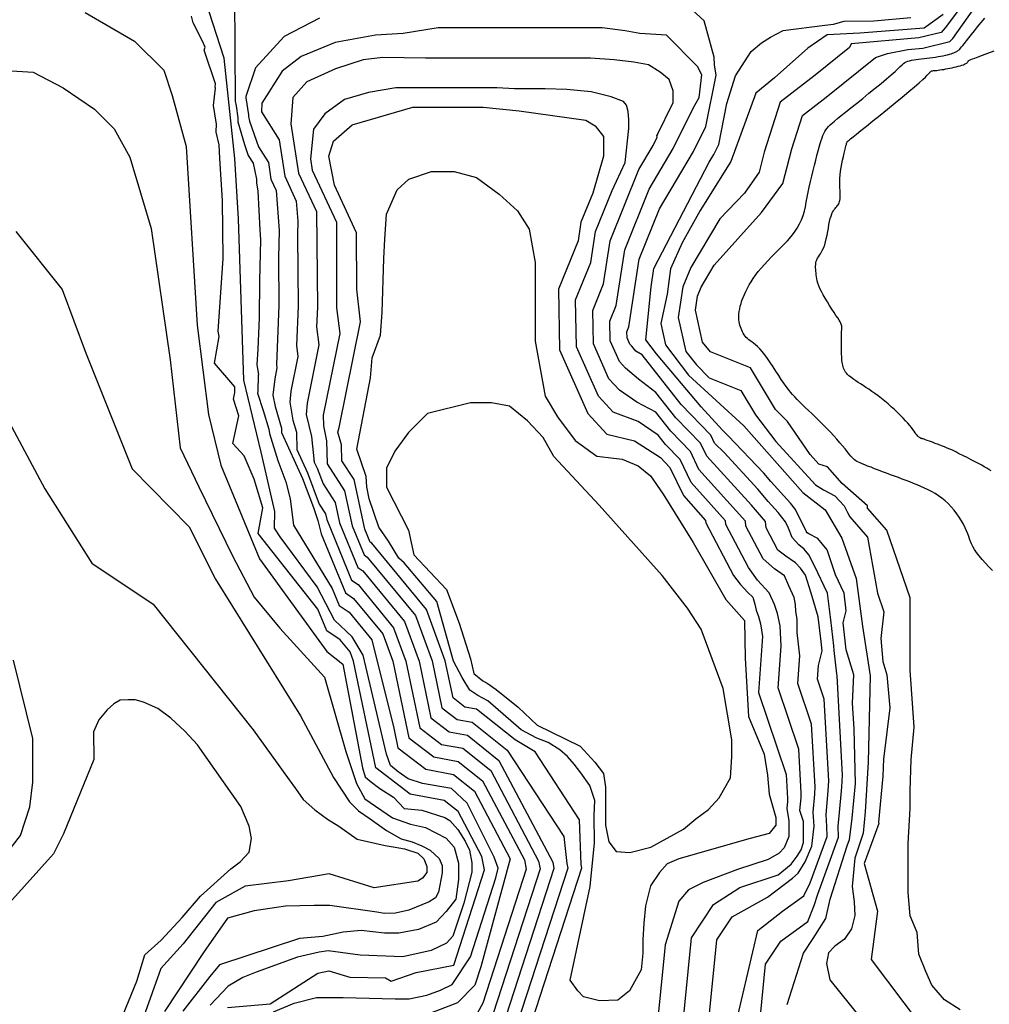
# Model space of a CAD drawing. Units: metres. Extents: x 379634 to 431811, y 8989566 to 9050743.
# Drawn here: x 390334 to 391072, y 9017352 to 9018103 of the extents above; entities that cross this region are included whole.
import ezdxf

# ---------------------------------------------------------------- set-up
doc = ezdxf.new("R2010")
doc.units = ezdxf.units.M
doc.header["$MEASUREMENT"] = 0
doc.layers.add('CURVAS_INTERMEDIÁRIAS', color=252, linetype='Continuous')
doc.layers.add('CURVAS_MESTRAS', color=2, linetype='Continuous')

msp = doc.modelspace()

# ---------------------------------------------------------------- linework, layer by layer
at = {"layer": 'CURVAS_INTERMEDIÁRIAS'}
for points, elevation in [([(391050.2, 9017348.29), (391038.28, 9017355.74), (391028.59, 9017366.91), (391024.11, 9017377.34), (391018.9, 9017390.75), (391017.41, 9017407.14), (391012.19, 9017419.81), (391010.7, 9017437.69), (391010.7, 9017474.94), (391012.19, 9017501.76), (391012.19, 9017515.17), (391012.93, 9017539), (391015.17, 9017563.59), (391012.19, 9017607.05), (391012.19, 9017662.18), (390994.42, 9017713.71), (390979.58, 9017730.45), (390979.67, 9017732.36), (390960.32, 9017749.24), (390949.19, 9017761.93), (390942.6, 9017764.15), (390936.02, 9017771.38), (390918.6, 9017796.62), (390909.64, 9017805.81), (390890.43, 9017837.49), (390860.09, 9017849.58), (390854.04, 9017857.02), (390848.53, 9017881.51), (390850.15, 9017892.18), (390852.84, 9017898.86), (390862.92, 9017915.87), (390898.96, 9017955.94), (390915.13, 9017977.96), (390921.93, 9018004.43), (390930.16, 9018029.91), (390948.08, 9018043.79), (390985.8, 9018074.07), (390994.96, 9018077.04), (391010.49, 9018080.11), (391021.76, 9018081.1), (391042.48, 9018086.28), (391044.58, 9018088.54), (391090.95, 9018153.92)], 310), ([(391061.3, 9018126.53), (391038.92, 9018096.57), (391035.75, 9018093.17), (391018.72, 9018088.91), (390967.28, 9018084.4), (390966.03, 9018081.6), (390939.87, 9018060.6), (390913.16, 9018039.92), (390900.91, 9018001.94), (390897, 9017986.74), (390885.98, 9017970.58), (390867.03, 9017951.09), (390844.94, 9017913.85), (390839.05, 9017899.2), (390835.5, 9017875.84), (390841.3, 9017850.02), (390849.36, 9017839.72), (390858.92, 9017829.92), (390883.06, 9017820.31), (390894.35, 9017801.68), (390909.86, 9017781.43), (390940.04, 9017748.3), (390946.21, 9017744.59), (390954.84, 9017740.02), (390961.89, 9017732.27), (390964.39, 9017727.28), (390966.08, 9017723.94), (390979.75, 9017708.52), (390987.29, 9017665.77), (390992.1, 9017651.52), (390989.84, 9017631.18), (390991.32, 9017613.78), (390994.32, 9017603.65), (390996.64, 9017578.47), (390992.03, 9017541.32), (390991.94, 9017539.59), (390991.29, 9017526.21), (390988.01, 9017491.21), (390988.29, 9017490.21), (390977.15, 9017459.84), (390987.32, 9017423.53), (390982.55, 9017386.55), (391019.71, 9017337.01)], 315), ([(390526.93, 9017346.59), (390542.75, 9017353.32), (390559.91, 9017357.7), (390580.11, 9017357.7), (390619.68, 9017356.7), (390630.45, 9017356.7), (390643.92, 9017359.4), (390654.36, 9017363.1), (390663.11, 9017367.47), (390677.25, 9017388.67), (390696.47, 9017448.69), (390698.14, 9017456.24), (390695.11, 9017464.65), (390674.58, 9017505.7), (390662.72, 9017516.92), (390640.5, 9017520.62), (390629.73, 9017524.32), (390621.99, 9017529.7), (390616.26, 9017534.41), (390613.23, 9017543.16), (390595.39, 9017618.53), (390586.94, 9017632.51), (390573.48, 9017645.3), (390560.3, 9017670.64), (390532.03, 9017708.66), (390527.69, 9017715.2), (390528.03, 9017728.02), (390517.56, 9017773.23), (390504.37, 9017828.09), (390500.32, 9017950.99), (390497.63, 9017997.06), (390489.52, 9018073.42), (390475.31, 9018117.44)], 320), ([(390497.21, 9018121.39), (390497.86, 9018040.84), (390498.46, 9018037.1), (390499.86, 9018028.08), (390499.83, 9018024.97), (390504.86, 9018007.72), (390507.73, 9017999.44), (390511.5, 9017993.47), (390514, 9017981.4), (390514.2, 9017978.37), (390515.16, 9017972.23), (390516.49, 9017942.76), (390517.03, 9017935.14), (390516.33, 9017903.88), (390516.12, 9017875.69), (390515.16, 9017851.76), (390514.4, 9017840.11), (390515.5, 9017832.11), (390515.47, 9017831.98), (390515.03, 9017819.58), (390514.73, 9017818.11), (390519.1, 9017804.9), (390523.49, 9017790.69), (390523.94, 9017787.44), (390530.41, 9017766.9), (390536.32, 9017750.59), (390539.7, 9017737.65), (390542.24, 9017717.66), (390571.78, 9017669.32), (390577.08, 9017656.37), (390584.66, 9017651.31), (390601.97, 9017630.29), (390618.68, 9017562.9), (390621.82, 9017547.96), (390643.13, 9017531.53), (390664.15, 9017527.65), (390680.11, 9017514.91), (390707.39, 9017463.3), (390684.91, 9017380.94), (390680.41, 9017367.05), (390667.3, 9017353.44), (390632.25, 9017340.1)], 325), ([(390383.45, 9018108.27), (390421.02, 9018086.37), (390443.55, 9018064.47), (390449.82, 9018045.07), (390460.46, 9018006.27), (390468.8, 9017870.06), (390477.57, 9017801.85), (390487.01, 9017763.31), (390516.44, 9017691.98), (390567.77, 9017621.27), (390579.79, 9017611.59), (390594.82, 9017532.74), (390596.89, 9017525.86), (390600.6, 9017522.37), (390608.02, 9017516.92), (390618.49, 9017510.38), (390626.56, 9017501.65), (390640.11, 9017500.31), (390657.56, 9017494.85), (390661.27, 9017492.46), (390667.6, 9017485.7), (390673.05, 9017476.76), (390676.33, 9017469.78), (390678.07, 9017460.18), (390678.07, 9017453.2), (390671.94, 9017429.55), (390663.65, 9017404.26), (390658.85, 9017399.02), (390647.29, 9017393.35), (390625.69, 9017388.56), (390592.97, 9017389.86), (390568.74, 9017393.08), (390561.9, 9017392.15), (390545.42, 9017388.42), (390513.71, 9017376.92), (390503.76, 9017372.88), (390492.57, 9017366.35), (390478.86, 9017351.65)], 310), ([(390895.49, 9017317.75), (390901.94, 9017382.93), (390913.64, 9017400.51), (390934.09, 9017415.45), (390939.12, 9017427.63), (390941.73, 9017436.28), (390957.67, 9017479.72), (390957.22, 9017488.48), (390958.07, 9017495.7), (390960.17, 9017517.98), (390960.61, 9017527.12), (390956.51, 9017602.75), (390956.34, 9017604.19), (390954.32, 9017622.15), (390953.88, 9017625.7), (390951.63, 9017645.42), (390949.28, 9017665.84), (390939.2, 9017686.61), (390934.93, 9017694.97), (390931.52, 9017699.39), (390927.38, 9017702.58), (390922.32, 9017708.15), (390919.44, 9017715.4), (390917.23, 9017720.03), (390911.51, 9017727.33), (390903.97, 9017735.61), (390896.01, 9017744.96), (390870.37, 9017772.92), (390863.17, 9017780.07), (390860.29, 9017786.13), (390837.57, 9017809.43), (390807.85, 9017847.42), (390803.17, 9017850.29), (390800.09, 9017853.89), (390798.64, 9017855.48), (390796.48, 9017860.35), (390796.39, 9017864.98), (390797.9, 9017868.68), (390805.74, 9017920.28), (390821.24, 9017958.79), (390847.08, 9018002.37), (390856.59, 9018021.5), (390864.23, 9018060.5), (390863.01, 9018068.38), (390862.94, 9018074.24), (390855.1, 9018102.01), (390843.17, 9018112.93)], 330), ([(391037.21, 9018106.88), (391022.96, 9018096.33), (390973.87, 9018092.63), (390948.9, 9018091.26), (390934.12, 9018081.23), (390908.78, 9018058.54), (390894.53, 9018046.93), (390875.52, 9017994.7), (390852.24, 9017957.52), (390838.51, 9017932.72), (390829.55, 9017913.06), (390826.91, 9017893.54), (390822.16, 9017871.38), (390825.86, 9017855.02), (390843.28, 9017831.81), (390885.51, 9017793.29), (390930.49, 9017742.39), (390947.38, 9017729.2), (390960.05, 9017707.56), (390971.13, 9017676.96), (390975.88, 9017640.55), (390981.7, 9017602.87), (390980.12, 9017536.92), (390978, 9017499.19), (390976.41, 9017482.83), (390970.08, 9017463.84), (390967.97, 9017442.2), (390969.55, 9017430.6), (390970.08, 9017420.04), (390967.44, 9017410.02), (390962.16, 9017402.1), (390954.77, 9017396.83), (390950.02, 9017391.55), (390948.43, 9017383.64), (390951.07, 9017370.97), (390974.03, 9017342.49)], 320), ([(390492, 9017349.95), (390524.59, 9017352.71), (390560.84, 9017376.28), (390569.16, 9017377.91), (390585.07, 9017373.13), (390612.42, 9017372.5), (390616.58, 9017370.04), (390635.76, 9017376.6), (390664.38, 9017382.33), (390687.89, 9017454.81), (390685.8, 9017465.03), (390667.68, 9017499.31), (390657.07, 9017507.77), (390631.23, 9017512.55), (390605.02, 9017532.74), (390587.96, 9017613.98), (390585.34, 9017621.1), (390577.77, 9017630.3), (390567.58, 9017637.1), (390560.9, 9017653.45), (390515.41, 9017711.26), (390518.98, 9017730.71), (390512.22, 9017752.69), (390504.59, 9017770.35), (390495.98, 9017779.81), (390500.68, 9017800.81), (390496.48, 9017813.52), (390497.5, 9017818.61), (390497.65, 9017822.94), (390482.17, 9017841.03), (390485.53, 9017861.34), (390484.95, 9017865.53), (390488.56, 9017920.89), (390488.23, 9017965.14), (390486.18, 9017997.12), (390485.52, 9018007.4), (390483.45, 9018016.99), (390483.5, 9018023.49), (390483.32, 9018024.67), (390481.26, 9018037.49), (390482.72, 9018050.61), (390482.59, 9018051.49), (390482.89, 9018054.05), (390474.32, 9018079.49), (390475.04, 9018082), (390472.65, 9018087.09), (390465.75, 9018100.48), (390464.53, 9018105.56)], 315), ([(390562.02, 9018103.99), (390535.19, 9018090.09), (390513.34, 9018066.26), (390506, 9018044.41), (390506.03, 9018043.32), (390508.04, 9018030.37), (390508.03, 9018028.95), (390508.75, 9018025.6), (390515.62, 9018005.84), (390523.15, 9017993.89), (390525.11, 9017981.38), (390529.12, 9017972.71), (390531.26, 9017942.27), (390530.79, 9017921.42), (390531.18, 9017885.08), (390529.37, 9017840.05), (390529.68, 9017837.43), (390527.99, 9017829.02), (390526.43, 9017816.76), (390528.25, 9017807.97), (390533.04, 9017791.58), (390533.1, 9017788.29), (390549.11, 9017753.11), (390557.51, 9017731), (390560.8, 9017721.06), (390563.42, 9017710.99), (390581.82, 9017666), (390588.11, 9017661.81), (390610.28, 9017634.88), (390617.93, 9017614.03), (390630.22, 9017555.56), (390649.08, 9017541.03), (390667.68, 9017537.59), (390686.33, 9017522.71), (390718.18, 9017462.44), (390719.6, 9017455.51), (390686.42, 9017353.24), (390682.4, 9017346.01)], 330), ([(390918.38, 9017352.17), (390930.86, 9017391.5), (390938.26, 9017402.49), (390947.97, 9017417.86), (390951.23, 9017432.45), (390964.16, 9017473.09), (390966.02, 9017478.15), (390967.14, 9017487.92), (390968.05, 9017494.2), (390970.54, 9017520.73), (390969.4, 9017562.4), (390968.34, 9017581.98), (390969.13, 9017603.56), (390963.52, 9017622.57), (390961.17, 9017643.12), (390963.52, 9017652.2), (390961.95, 9017665.82), (390955.23, 9017679.66), (390948.82, 9017698.71), (390941.79, 9017707.35), (390934.87, 9017710.88), (390933.61, 9017711.67), (390932.94, 9017712.95), (390924.84, 9017729.45), (390921.02, 9017734.32), (390905.93, 9017750.88), (390900.63, 9017757.12), (390873.44, 9017785.78), (390869.12, 9017790.06), (390853.02, 9017807.72), (390819, 9017848.29), (390810.69, 9017858.91), (390814.7, 9017899.18), (390816.84, 9017913.26), (390859.1, 9017994.34), (390862.5, 9018000.07), (390866.26, 9018007.62), (390872.37, 9018038.85), (390879.17, 9018059.92), (390890.95, 9018078.54), (390898.86, 9018085.13), (390905.78, 9018089.41), (390915.5, 9018094.54), (390947.07, 9018098.78), (390953.87, 9018099.38), (390961.9, 9018101.82), (390984.43, 9018102.05), (391012.62, 9018104.52)], 325), ([(391074.92, 9017682.94), (391072.22, 9017685.77), (391069.54, 9017688.66), (391066.99, 9017691.52), (391064.66, 9017694.27), (391062.67, 9017696.84), (391061.08, 9017699.17), (391059.86, 9017701.31), (391058.9, 9017703.3), (391058.14, 9017705.21), (391057.47, 9017707.11), (391056.81, 9017709.04), (391056.09, 9017711.08), (391055.21, 9017713.27), (391054.1, 9017715.66), (391052.77, 9017718.23), (391051.24, 9017720.9), (391049.52, 9017723.62), (391047.63, 9017726.35), (391045.59, 9017729.02), (391043.43, 9017731.59), (391041.15, 9017733.99), (391038.77, 9017736.18), (391036.31, 9017738.18), (391033.78, 9017739.99), (391031.18, 9017741.65), (391028.53, 9017743.18), (391025.83, 9017744.59), (391023.09, 9017745.9), (391020.33, 9017747.14), (391017.55, 9017748.32), (391014.75, 9017749.46), (391011.92, 9017750.57), (391009.06, 9017751.66), (391006.16, 9017752.74), (391003.22, 9017753.82), (391000.24, 9017754.92), (390997.2, 9017756.03), (390994.12, 9017757.18), (390991.04, 9017758.35), (390988.01, 9017759.5), (390985.09, 9017760.62), (390982.33, 9017761.69), (390979.78, 9017762.68), (390977.51, 9017763.58), (390975.56, 9017764.35), (390973.97, 9017764.99), (390972.68, 9017765.54), (390971.62, 9017766.07), (390970.71, 9017766.63), (390969.87, 9017767.27), (390969.04, 9017768.05), (390968.13, 9017769.03), (390967.06, 9017770.28), (390965.78, 9017771.82), (390964.29, 9017773.64), (390962.59, 9017775.71), (390960.69, 9017777.99), (390958.61, 9017780.44), (390956.36, 9017783.04), (390953.95, 9017785.75), (390951.38, 9017788.53), (390948.69, 9017791.35), (390945.9, 9017794.17), (390943.07, 9017796.98), (390940.24, 9017799.73), (390937.47, 9017802.39), (390934.8, 9017804.94), (390932.28, 9017807.34), (390929.96, 9017809.56), (390927.87, 9017811.58), (390925.98, 9017813.47), (390924.23, 9017815.28), (390922.58, 9017817.1), (390920.98, 9017818.98), (390919.36, 9017821.01), (390917.7, 9017823.25), (390915.92, 9017825.76), (390914, 9017828.6), (390911.97, 9017831.69), (390909.85, 9017834.93), (390907.68, 9017838.23), (390905.52, 9017841.47), (390903.38, 9017844.57), (390901.31, 9017847.42), (390899.36, 9017849.93), (390897.54, 9017852.02), (390895.86, 9017853.73), (390894.31, 9017855.13), (390892.88, 9017856.28), (390891.57, 9017857.25), (390890.36, 9017858.11), (390889.26, 9017858.93), (390888.25, 9017859.76), (390887.32, 9017860.67), (390886.47, 9017861.66), (390885.69, 9017862.71), (390884.99, 9017863.82), (390884.36, 9017864.98), (390883.8, 9017866.19), (390883.29, 9017867.42), (390882.85, 9017868.68), (390882.46, 9017869.95), (390882.13, 9017871.25), (390881.87, 9017872.6), (390881.69, 9017874), (390881.6, 9017875.47), (390881.61, 9017877.03), (390881.71, 9017878.69), (390881.93, 9017880.47), (390882.27, 9017882.37), (390882.73, 9017884.39), (390883.32, 9017886.51), (390884.02, 9017888.73), (390884.86, 9017891.01), (390885.82, 9017893.36), (390886.91, 9017895.76), (390888.12, 9017898.18), (390889.48, 9017900.64), (390890.97, 9017903.12), (390892.62, 9017905.63), (390894.44, 9017908.2), (390896.45, 9017910.82), (390898.65, 9017913.5), (390901.05, 9017916.26), (390903.68, 9017919.1), (390906.53, 9017922.03), (390909.53, 9017925.04), (390912.6, 9017928.12), (390915.66, 9017931.24), (390918.63, 9017934.41), (390921.42, 9017937.6), (390923.96, 9017940.8), (390926.16, 9017943.99), (390927.97, 9017947.18), (390929.42, 9017950.38), (390930.59, 9017953.62), (390931.54, 9017956.92), (390932.33, 9017960.31), (390933.03, 9017963.82), (390933.71, 9017967.47), (390934.44, 9017971.3), (390935.26, 9017975.31), (390936.17, 9017979.44), (390937.14, 9017983.63), (390938.14, 9017987.8), (390939.16, 9017991.87), (390940.17, 9017995.78), (390941.14, 9017999.44), (390942.04, 9018002.8), (390942.87, 9018005.78), (390943.63, 9018008.41), (390944.35, 9018010.73), (390945.04, 9018012.78), (390945.73, 9018014.58), (390946.44, 9018016.18), (390947.18, 9018017.62), (390947.97, 9018018.92), (390948.86, 9018020.14), (390949.89, 9018021.35), (390951.13, 9018022.61), (390952.66, 9018024), (390954.54, 9018025.6), (390956.84, 9018027.48), (390959.63, 9018029.72), (390962.97, 9018032.4), (390966.91, 9018035.54), (390971.3, 9018039.06), (390975.98, 9018042.83), (390980.78, 9018046.72), (390985.52, 9018050.59), (390990.04, 9018054.32), (390994.17, 9018057.77), (390997.74, 9018060.82), (391000.62, 9018063.36), (391002.88, 9018065.43), (391004.66, 9018067.08), (391006.06, 9018068.38), (391007.2, 9018069.38), (391008.22, 9018070.14), (391009.22, 9018070.72), (391010.33, 9018071.18), (391011.64, 9018071.57), (391013.16, 9018071.92), (391014.84, 9018072.22), (391016.68, 9018072.5), (391018.63, 9018072.75), (391020.67, 9018072.99), (391022.78, 9018073.24), (391024.93, 9018073.49), (391027.09, 9018073.75), (391029.24, 9018074.04), (391031.36, 9018074.34), (391033.42, 9018074.66), (391035.4, 9018074.99), (391037.27, 9018075.34), (391039.03, 9018075.7), (391040.63, 9018076.07), (391042.07, 9018076.46), (391043.35, 9018076.85), (391044.49, 9018077.25), (391045.48, 9018077.64), (391046.34, 9018078.01), (391047.08, 9018078.37), (391047.71, 9018078.7), (391048.25, 9018079.01), (391048.7, 9018079.28), (391049.11, 9018079.58), (391049.53, 9018079.95), (391050.01, 9018080.44), (391050.6, 9018081.12), (391051.35, 9018082.03), (391052.3, 9018083.24), (391053.51, 9018084.8), (391055.01, 9018086.73), (391056.8, 9018089.02), (391058.83, 9018091.61), (391061.1, 9018094.44), (391063.56, 9018097.47), (391066.2, 9018100.64), (391068.98, 9018103.9)], 305), ([(390876.95, 9017327.28), (390895.98, 9017408.72), (390914.96, 9017423.46), (390931.08, 9017435.05), (390936.04, 9017445.08), (390948.95, 9017480.27), (390948.72, 9017488.06), (390948.1, 9017497.19), (390949.79, 9017515.24), (390950.15, 9017522.64), (390946.76, 9017585.08), (390941.6, 9017600.27), (390942.35, 9017610.62), (390945.13, 9017621.73), (390944.25, 9017628.83), (390942.09, 9017647.72), (390936.61, 9017665.87), (390932.37, 9017679.54), (390928.63, 9017684.91), (390924.78, 9017689), (390917.42, 9017693.9), (390911.32, 9017698.5), (390902.33, 9017715.55), (390902, 9017720.34), (390891.39, 9017732.8), (390857.21, 9017770.08), (390852.5, 9017779.99), (390833.64, 9017799.34), (390818.45, 9017818.75), (390805.09, 9017828.9), (390795.33, 9017837.14), (390790.62, 9017842.31), (390783.63, 9017858.08), (390783.31, 9017873.09), (390788.22, 9017885.07), (390794.64, 9017927.31), (390813.34, 9017973.78), (390831.65, 9018004.66), (390846.93, 9018035.38), (390851.35, 9018043.51), (390853.43, 9018060.68), (390850.15, 9018067.25), (390826.46, 9018090.97), (390806.19, 9018092.37), (390795, 9018094.46), (390777.52, 9018096.56), (390652.38, 9018096.56), (390625.81, 9018092.37), (390604.84, 9018090.97), (390574.08, 9018085.38), (390548.21, 9018074.9), (390533.53, 9018063.72), (390518.04, 9018039.26), (390517.83, 9018032.56), (390531.3, 9018011.17), (390535.6, 9017983.67), (390544.42, 9017964.62), (390545.49, 9017949.4), (390545.26, 9017938.97), (390545.84, 9017884.45), (390544.63, 9017854.43), (390545.61, 9017846.21), (390540.29, 9017819.79), (390539.43, 9017811.38), (390541.64, 9017797.53), (390544.52, 9017788.38), (390544.79, 9017775.2), (390552.82, 9017757.55), (390561.91, 9017733.63), (390566.7, 9017726.18), (390567.64, 9017721.91), (390586.57, 9017675.64), (390591.55, 9017672.31), (390618.59, 9017639.47), (390627.93, 9017614.05), (390638.62, 9017563.17), (390655.03, 9017550.52), (390671.22, 9017547.53), (390692.54, 9017530.51), (390728.98, 9017461.58), (390730.17, 9017455.74), (390691.11, 9017335.34)], 335), ([(390819.25, 9018014.31), (390831.57, 9018039.83), (390831.57, 9018048.55), (390828.46, 9018057.27), (390821.6, 9018062.87), (390812.88, 9018068.48), (390801.67, 9018070.34), (390786.71, 9018072.21), (390768.65, 9018073.46), (390642.8, 9018073.46), (390610.41, 9018074.08), (390595.45, 9018072.21), (390574.27, 9018065.36), (390552.47, 9018055.4), (390541.88, 9018043.57), (390540.25, 9018023.35), (390546.1, 9017985.97), (390559.72, 9017956.52), (390560.5, 9017883.82), (390559.89, 9017868.81), (390561.53, 9017854.99), (390552.58, 9017810.56), (390551.92, 9017801.85), (390556, 9017785.17), (390557.94, 9017765.71)], 340), ([(390323.36, 9018064), (390343.94, 9018062.92), (390366.7, 9018051), (390390.53, 9018034.76), (390405.7, 9018019.6), (390417.62, 9017997.94), (390433.87, 9017943.8), (390448.24, 9017843.63), (390455.82, 9017776.49), (390470.18, 9017746.71), (390495.85, 9017694.26), (390512.17, 9017662.74), (390531.8, 9017638.97), (390565.83, 9017601.74), (390582.18, 9017545.22), (390590.36, 9017520.7), (390596.55, 9017508.91), (390617.67, 9017494.61), (390631.3, 9017489.84), (390642.88, 9017487.11), (390658.55, 9017478.94), (390664.68, 9017472.13), (390668.09, 9017459.88), (390668.09, 9017447.62), (390666.04, 9017432.64), (390658.55, 9017423.1), (390651.05, 9017414.93), (390637.43, 9017409.48), (390622.44, 9017406.76), (390611.54, 9017406.76), (390593.82, 9017408.8), (390580.2, 9017407.44), (390564.53, 9017404.04), (390546.81, 9017402.67), (390485.9, 9017382.59), (390478.4, 9017373.74), (390457.96, 9017347.18)], 305), ([(390832.54, 9017272.22), (390845.47, 9017403.03), (390862.23, 9017428.39), (390882.3, 9017441.33), (390911.48, 9017451.01), (390921.52, 9017459.34), (390926.04, 9017465.44), (390929.21, 9017470.18), (390930.79, 9017475.82), (390930.79, 9017491.86), (390928.17, 9017500.07), (390928.14, 9017500.18), (390929.04, 9017509.75), (390929.23, 9017513.68), (390927.43, 9017546.81), (390911.55, 9017593.53), (390913.87, 9017625.36), (390913.15, 9017640.96), (390911.04, 9017650.33), (390908.91, 9017657.23), (390904.69, 9017665.9), (390895.78, 9017675.75), (390889.02, 9017685.33), (390871.73, 9017718.14), (390871.54, 9017720.95), (390845.29, 9017750.09), (390836.93, 9017767.7), (390825.78, 9017779.14), (390820.24, 9017786.22), (390804.79, 9017796.67), (390785.79, 9017803.64), (390774.57, 9017815.96), (390757.92, 9017853.53), (390757.17, 9017889.31), (390768.86, 9017917.83), (390772.44, 9017941.36), (390785.06, 9017972.73), (390795.1, 9017994.08), (390797.87, 9018020.02), (390797.87, 9018026.62), (390797.18, 9018032.86), (390796.13, 9018037.72), (390793.7, 9018040.5), (390784.33, 9018043.97), (390769.06, 9018047.78), (390750.66, 9018049.52), (390733.99, 9018050.21), (390710.73, 9018050.21), (390697.54, 9018050.91), (390657.81, 9018050.93), (390620.31, 9018050.93), (390599.48, 9018047.46), (390581.08, 9018041.9), (390566.15, 9018031.15), (390557.47, 9018019.35), (390555.27, 9017996.72), (390556.6, 9017988.26), (390575.03, 9017948.43), (390575.15, 9017883.2), (390577.45, 9017863.76), (390564.88, 9017801.32), (390565.09, 9017793.36), (390567.49, 9017781.97), (390567.85, 9017764.31), (390581.15, 9017743.65), (390587.02, 9017717), (390596.06, 9017694.91), (390598.44, 9017693.32), (390635.22, 9017648.65), (390647.91, 9017614.08), (390655.41, 9017578.38), (390666.93, 9017569.51), (390678.29, 9017567.41), (390704.97, 9017546.11), (390748.21, 9017480.27), (390750.57, 9017459.85), (390751.31, 9017456.21), (390702.41, 9017305.48)], 345), ([(390849.71, 9017248.91), (390864.81, 9017401.62), (390876.59, 9017419.14), (390903.54, 9017434.02), (390922.58, 9017448.6), (390926.9, 9017452.41), (390932.24, 9017461.05), (390937.32, 9017473), (390939.1, 9017488.24), (390938.14, 9017498.91), (390939.41, 9017512.5), (390939.69, 9017518.16), (390937.1, 9017565.94), (390926.57, 9017596.9), (390928.11, 9017617.99), (390926.19, 9017635.7), (390926.19, 9017646.04), (390925.01, 9017651.68), (390924.77, 9017657.18), (390923.83, 9017662.35), (390919.84, 9017671.28), (390916.54, 9017679.04), (390908.78, 9017684.21), (390900.17, 9017691.91), (390887.03, 9017716.84), (390886.77, 9017720.64), (390851.25, 9017760.08), (390844.72, 9017773.85), (390829.71, 9017789.24), (390818.42, 9017803.67), (390803.93, 9017811.29), (390790.56, 9017820.39), (390782.6, 9017829.13), (390770.78, 9017855.8), (390770.24, 9017881.2), (390778.54, 9017901.45), (390783.54, 9017934.34), (390805.44, 9017988.76), (390816.23, 9018006.95), (390819.32, 9018013.18), (390819.25, 9018014.31), (390819.91, 9018015.64)], 340), ([(390590.45, 9017775.56), (390600.96, 9017829.94), (390602.24, 9017845.21), (390608.6, 9017862.38), (390609.87, 9017879.56), (390611.15, 9017920.9), (390611.78, 9017935.53), (390613.06, 9017954.61), (390621.33, 9017973.06), (390630.24, 9017981.33), (390647.42, 9017987.05), (390664.6, 9017987.05), (390681.79, 9017982.6), (390698.97, 9017969.88), (390712.97, 9017957.16), (390721.88, 9017943.16), (390726.33, 9017917.72), (390726.33, 9017857.93), (390733.97, 9017815.95), (390743.52, 9017800.05), (390756.88, 9017782.24), (390773.43, 9017770.15), (390781.94, 9017769.18), (390792.75, 9017767.91), (390804.85, 9017762.82), (390814.39, 9017755.19), (390823.94, 9017741.19), (390846.85, 9017704.3), (390871.67, 9017661.05), (390885.82, 9017644.81), (390886.38, 9017616.23), (390888.92, 9017571.7), (390901.02, 9017543.08), (390903.56, 9017527.17), (390904.83, 9017512.54), (390909.93, 9017494.73), (390909.93, 9017489.01), (390904.83, 9017482.65), (390890.2, 9017478.83), (390835.86, 9017463.18), (390826.95, 9017459.36), (390821.22, 9017453), (390814.22, 9017442.82), (390810.4, 9017427.56), (390809.13, 9017414.2), (390808.49, 9017401.48), (390808.49, 9017391.3), (390807.22, 9017378.58), (390798.31, 9017362.68), (390789.4, 9017355.68), (390775.4, 9017355.05), (390763.31, 9017358.23), (390758.85, 9017362.68), (390753.13, 9017370.95), (390768.4, 9017442.19), (390771.57, 9017475.56), (390771.43, 9017496.43), (390771.99, 9017507.77), (390768.02, 9017519.11), (390761.22, 9017528.74), (390756.11, 9017535.54), (390751.01, 9017541.21), (390745.34, 9017546.31), (390736.27, 9017551.98), (390727.76, 9017555.38), (390715.85, 9017561.62), (390690.33, 9017583.73), (390682.79, 9017587.9), (390676.55, 9017591.86), (390670.88, 9017601.5), (390664.07, 9017613.97), (390651.6, 9017659.32), (390626.59, 9017688.97), (390622.62, 9017692.37), (390614.68, 9017705.41), (390607.31, 9017716.17), (390599.94, 9017737.71), (390598.23, 9017746.78), (390597.67, 9017754.72), (390590.45, 9017775.56)], 355), ([(390305.88, 9017832.74), (390352.77, 9017745.26), (390388.55, 9017688.59), (390435.44, 9017657.35), (390511.5, 9017561.54), (390539.04, 9017523.42), (390543.91, 9017516.87), (390549.73, 9017508.46), (390558.47, 9017500.7), (390568.18, 9017493.58), (390576.91, 9017488.09), (390590.83, 9017478.38), (390612.18, 9017473.53), (390619.62, 9017472.24), (390626.74, 9017470.95), (390637.09, 9017467.71), (390641.62, 9017463.18), (390643.89, 9017457.36), (390643.89, 9017452.84), (390640.65, 9017448.63), (390637.09, 9017446.37), (390603.77, 9017441.19), (390569.47, 9017451.87), (390538.47, 9017446.65), (390505.36, 9017442.51), (390483.11, 9017430.1), (390458.27, 9017398.56), (390441.07, 9017379.66), (390421.36, 9017324.2)], 295), ([(390727.93, 9017565.09), (390760.79, 9017549.07), (390772.01, 9017537.06), (390778.42, 9017528.25), (390780.02, 9017517.83), (390780.02, 9017489), (390782.43, 9017476.18), (390788.04, 9017468.97), (390798.46, 9017468.17), (390814.48, 9017472.18), (390839.33, 9017485.79), (390848.95, 9017493.8), (390858.56, 9017501.01), (390866.58, 9017509.82), (390875.39, 9017525.04), (390876.19, 9017541.06), (390876.19, 9017553.88), (390869.78, 9017593.13), (390852.9, 9017638.32), (390842.49, 9017654.34), (390823.25, 9017679.17), (390775.17, 9017732.84), (390740.54, 9017769.86), (390732.53, 9017784.28), (390720.51, 9017797.1), (390706.89, 9017808.31), (390693.26, 9017810.72), (390677.23, 9017810.72), (390644.38, 9017802.71), (390629.95, 9017788.29), (390619.53, 9017773.87), (390613.12, 9017761.05), (390613.12, 9017746.63), (390629.95, 9017713.79), (390633.98, 9017695.08), (390658.82, 9017668.65), (390668.44, 9017643.01), (390677.25, 9017615.78), (390679.73, 9017604.48), (390686.43, 9017598.89), (390689.78, 9017597.22), (390696.76, 9017592.47), (390713.52, 9017578.8), (390727.93, 9017565.09)], 360), ([(390557.78, 9017766.94), (390557.94, 9017765.71), (390560.33, 9017760.93), (390564.88, 9017748.97), (390573.93, 9017734.91), (390577.33, 9017719.46), (390591.32, 9017685.27), (390595, 9017682.81), (390626.91, 9017644.06), (390637.92, 9017614.07), (390647.01, 9017570.78), (390660.98, 9017560.01), (390674.75, 9017557.47), (390698.76, 9017538.31), (390739.77, 9017460.71), (390740.74, 9017455.98), (390695.01, 9017315.01)], 340), ([(390323.73, 9017467.55), (390334.15, 9017481.08), (390341.44, 9017502.95), (390343.52, 9017521.7), (390343.52, 9017555.03), (390328.9, 9017614.8)], 295), ([(390410.24, 9017339.17), (390422.99, 9017370.13), (390428.87, 9017390.02), (390441.53, 9017401.32), (390457.36, 9017418.49), (390471.37, 9017434.76), (390494.52, 9017455.7), (390501.75, 9017461.13), (390508.53, 9017468.36), (390510.34, 9017478.75), (390508.53, 9017488.24), (390502.2, 9017503.16), (390469.09, 9017550.26), (390459.59, 9017560.65), (390448.74, 9017570.59), (390438.79, 9017577.82), (390427.94, 9017582.79), (390421.61, 9017584.6), (390416.18, 9017584.6), (390410.31, 9017584.15), (390405.33, 9017581.44), (390400.36, 9017576.92), (390394.03, 9017569.24), (390389.96, 9017560.2), (390390.24, 9017539.01)], 290), ([(390390.24, 9017539.01), (390367.08, 9017482.42), (390359.35, 9017466.99), (390325.9, 9017429.69)], 290)]:
    msp.add_lwpolyline(points, dxfattribs=dict(at, elevation=elevation))
at = {"layer": 'CURVAS_MESTRAS', "color": 24}
for points, elevation in [([(391073.85, 9017759.03), (391072.24, 9017760.03), (391070.51, 9017761.08), (391068.67, 9017762.17), (391066.74, 9017763.27), (391064.76, 9017764.37), (391062.74, 9017765.44), (391060.72, 9017766.48), (391058.73, 9017767.47), (391056.82, 9017768.42), (391055, 9017769.3), (391053.32, 9017770.11), (391051.81, 9017770.85), (391050.51, 9017771.5), (391049.44, 9017772.06), (391048.53, 9017772.55), (391047.72, 9017773.01), (391046.91, 9017773.45), (391046.05, 9017773.9), (391045.05, 9017774.39), (391043.83, 9017774.95), (391042.32, 9017775.59), (391040.48, 9017776.35), (391038.37, 9017777.19), (391036.07, 9017778.08), (391033.7, 9017779), (391031.33, 9017779.89), (391029.07, 9017780.74), (391027.01, 9017781.5), (391025.25, 9017782.15), (391023.84, 9017782.66), (391022.77, 9017783.03), (391021.99, 9017783.31), (391021.43, 9017783.49), (391021.04, 9017783.61), (391020.78, 9017783.68), (391020.59, 9017783.72), (391020.42, 9017783.77), (391020.22, 9017783.82), (391019.98, 9017783.92), (391019.69, 9017784.06), (391019.35, 9017784.28), (391018.97, 9017784.58), (391018.52, 9017785), (391018.02, 9017785.53), (391017.44, 9017786.21), (391016.8, 9017787.05), (391016.07, 9017788.04), (391015.22, 9017789.19), (391014.26, 9017790.49), (391013.14, 9017791.93), (391011.87, 9017793.53), (391010.41, 9017795.26), (391008.74, 9017797.14), (391006.87, 9017799.14), (391004.8, 9017801.25), (391002.58, 9017803.43), (391000.23, 9017805.65), (390997.79, 9017807.87), (390995.29, 9017810.06), (390992.76, 9017812.18), (390990.23, 9017814.21), (390987.72, 9017816.12), (390985.27, 9017817.9), (390982.88, 9017819.56), (390980.58, 9017821.12), (390978.36, 9017822.57), (390976.26, 9017823.93), (390974.28, 9017825.21), (390972.45, 9017826.4), (390970.77, 9017827.52), (390969.24, 9017828.58), (390967.85, 9017829.58), (390966.61, 9017830.55), (390965.51, 9017831.5), (390964.53, 9017832.43), (390963.68, 9017833.36), (390962.95, 9017834.3), (390962.33, 9017835.26), (390961.82, 9017836.25), (390961.39, 9017837.28), (390961.05, 9017838.35), (390960.77, 9017839.46), (390960.55, 9017840.64), (390960.37, 9017841.88), (390960.22, 9017843.2), (390960.1, 9017844.59), (390959.99, 9017846.05), (390959.91, 9017847.57), (390959.84, 9017849.14), (390959.79, 9017850.76), (390959.76, 9017852.42), (390959.74, 9017854.1), (390959.74, 9017855.79), (390959.76, 9017857.5), (390959.78, 9017859.19), (390959.82, 9017860.83), (390959.86, 9017862.41), (390959.91, 9017863.9), (390959.95, 9017865.28), (390959.99, 9017866.51), (390960.02, 9017867.58), (390960.03, 9017868.48), (390959.99, 9017869.25), (390959.88, 9017869.98), (390959.65, 9017870.74), (390959.28, 9017871.61), (390958.73, 9017872.64), (390957.96, 9017873.93), (390956.94, 9017875.53), (390955.65, 9017877.5), (390954.16, 9017879.79), (390952.51, 9017882.31), (390950.79, 9017884.99), (390949.06, 9017887.75), (390947.39, 9017890.51), (390945.85, 9017893.18), (390944.5, 9017895.7), (390943.41, 9017898), (390942.54, 9017900.09), (390941.88, 9017902), (390941.38, 9017903.75), (390941.02, 9017905.37), (390940.77, 9017906.89), (390940.58, 9017908.34), (390940.43, 9017909.74), (390940.3, 9017911.11), (390940.19, 9017912.46), (390940.12, 9017913.78), (390940.11, 9017915.08), (390940.18, 9017916.34), (390940.34, 9017917.56), (390940.62, 9017918.75), (390941.02, 9017919.89), (390941.57, 9017921), (390942.23, 9017922.1), (390942.98, 9017923.25), (390943.79, 9017924.49), (390944.63, 9017925.85), (390945.47, 9017927.38), (390946.28, 9017929.13), (390947.03, 9017931.14), (390947.7, 9017933.43), (390948.29, 9017935.94), (390948.83, 9017938.59), (390949.34, 9017941.32), (390949.82, 9017944.02), (390950.29, 9017946.64), (390950.78, 9017949.08), (390951.31, 9017951.28), (390951.87, 9017953.16), (390952.47, 9017954.76), (390953.09, 9017956.1), (390953.73, 9017957.24), (390954.38, 9017958.2), (390955.01, 9017959.03), (390955.63, 9017959.76), (390956.22, 9017960.44), (390956.77, 9017961.11), (390957.28, 9017961.78), (390957.73, 9017962.49), (390958.12, 9017963.27), (390958.45, 9017964.14), (390958.7, 9017965.13), (390958.87, 9017966.26), (390958.95, 9017967.56), (390958.94, 9017969.06), (390958.87, 9017970.75), (390958.76, 9017972.62), (390958.65, 9017974.67), (390958.57, 9017976.88), (390958.54, 9017979.26), (390958.61, 9017981.79), (390958.79, 9017984.47), (390959.11, 9017987.27), (390959.55, 9017990.15), (390960.07, 9017993.03), (390960.65, 9017995.85), (390961.25, 9017998.53), (390961.85, 9018001.01), (390962.4, 9018003.22), (390962.88, 9018005.09), (390963.27, 9018006.58), (390963.56, 9018007.71), (390963.78, 9018008.54), (390963.93, 9018009.12), (390964.04, 9018009.49), (390964.1, 9018009.7), (390964.14, 9018009.81), (390964.18, 9018009.87), (390964.23, 9018009.93), (390964.4, 9018010.08), (390964.81, 9018010.42), (390965.58, 9018011.05), (390966.82, 9018012.05), (390968.66, 9018013.52), (390971.2, 9018015.56), (390974.57, 9018018.27), (390978.83, 9018021.68), (390983.8, 9018025.68), (390989.25, 9018030.07), (390994.95, 9018034.69), (391000.66, 9018039.34), (391006.15, 9018043.84), (391011.2, 9018048.03), (391015.56, 9018051.71), (391019.06, 9018054.75), (391021.77, 9018057.18), (391023.78, 9018059.08), (391025.23, 9018060.52), (391026.21, 9018061.57), (391026.85, 9018062.32), (391027.26, 9018062.83), (391027.55, 9018063.18), (391027.82, 9018063.44), (391028.11, 9018063.63), (391028.44, 9018063.76), (391028.83, 9018063.85), (391029.3, 9018063.92), (391029.88, 9018063.98), (391030.58, 9018064.04), (391031.43, 9018064.12), (391032.43, 9018064.23), (391033.59, 9018064.37), (391034.87, 9018064.55), (391036.26, 9018064.76), (391037.74, 9018064.99), (391039.29, 9018065.26), (391040.89, 9018065.55), (391042.51, 9018065.87), (391044.15, 9018066.21), (391045.77, 9018066.57), (391047.35, 9018066.96), (391048.85, 9018067.35), (391050.27, 9018067.75), (391051.56, 9018068.15), (391052.71, 9018068.55), (391053.69, 9018068.95), (391054.48, 9018069.34), (391055.09, 9018069.71), (391055.56, 9018070.06), (391055.9, 9018070.4), (391056.16, 9018070.71), (391056.34, 9018070.99), (391056.47, 9018071.24), (391056.58, 9018071.46), (391056.72, 9018071.64), (391056.97, 9018071.83), (391057.46, 9018072.08), (391058.28, 9018072.42), (391059.57, 9018072.91), (391061.41, 9018073.59), (391063.94, 9018074.51), (391067.27, 9018075.72), (391071.44, 9018077.23), (391076.3, 9018078.99)], 300), ([(390717.45, 9017319.49), (390761.88, 9017456.45), (390761.36, 9017458.99), (390760.15, 9017493.04), (390726.41, 9017544.97), (390711.19, 9017553.91), (390681.82, 9017577.35), (390672.88, 9017579), (390663.81, 9017585.99), (390657.91, 9017614.1), (390643.53, 9017653.24), (390601.89, 9017703.82), (390600.81, 9017704.54), (390596.71, 9017714.55), (390588.38, 9017752.38), (390579.22, 9017766.61), (390578.97, 9017778.76), (390575.95, 9017788.37), (390577.18, 9017792.09), (390593.38, 9017872.54), (390590.41, 9017897.58), (390590.33, 9017940.33), (390573.46, 9017976.79), (390569.19, 9017998.76), (390572.75, 9018010.32), (390586.99, 9018022.78), (390633.29, 9018036.13), (390686.7, 9018036.13), (390714.3, 9018033.46), (390765.05, 9018026.34), (390772.17, 9018021.89), (390778.4, 9018013.88), (390778.4, 9017998.76), (390770.24, 9017970.52), (390761.33, 9017948.39), (390759.18, 9017934.22), (390744.1, 9017897.41), (390745.07, 9017851.26), (390766.55, 9017802.78), (390781.03, 9017786.9), (390802.17, 9017781.95), (390821.85, 9017769.05), (390829.14, 9017761.56), (390839.33, 9017740.1), (390856.31, 9017721.25), (390856.43, 9017719.44), (390877.6, 9017679.27), (390882.68, 9017672.72), (390888.41, 9017666.18), (390892.17, 9017662.74), (390893.81, 9017657.51), (390894.95, 9017652.76), (390896.64, 9017648.06), (390898.06, 9017642.3), (390899.63, 9017632.74), (390896.52, 9017590.16), (390917.77, 9017527.67), (390918.77, 9017509.2), (390918.66, 9017507.01), (390918.16, 9017501.67), (390919.76, 9017492.35), (390919.76, 9017480.43), (390916.07, 9017471.63), (390912.38, 9017467.66), (390903.87, 9017462.84), (390880.7, 9017455.15), (390854.38, 9017445.34), (390843.16, 9017439.6), (390835.78, 9017431.12), (390825.46, 9017397.7), (390815.36, 9017295.53)], 350), ([(390330.7, 9017941.36), (390366.07, 9017897.18), (390383.75, 9017849.32), (390419.37, 9017760.43), (390462.84, 9017716.25), (390482.73, 9017676.49), (390547.68, 9017572.31), (390572.73, 9017525.19), (390585.04, 9017506.62), (390591.71, 9017499.95), (390600.7, 9017493.79), (390613.02, 9017484.81), (390624.32, 9017478.65), (390632.77, 9017476.27), (390640.14, 9017473.22), (390646.37, 9017469.79), (390653.24, 9017463.57), (390655.65, 9017458.23), (390655.65, 9017452.64), (390652.73, 9017437.9), (390650.41, 9017433.51), (390645.71, 9017430.46), (390630.07, 9017424.11), (390620.03, 9017421.95), (390611.51, 9017421.69), (390605.79, 9017422.58), (390569.87, 9017427.83), (390557.92, 9017427.83), (390536.08, 9017427.31), (390512.17, 9017423.67), (390491.9, 9017417.96), (390473.7, 9017391.98), (390443.98, 9017347.04)], 300)]:
    msp.add_lwpolyline(points, dxfattribs=dict(at, elevation=elevation))

doc.saveas('drawing.dxf')
